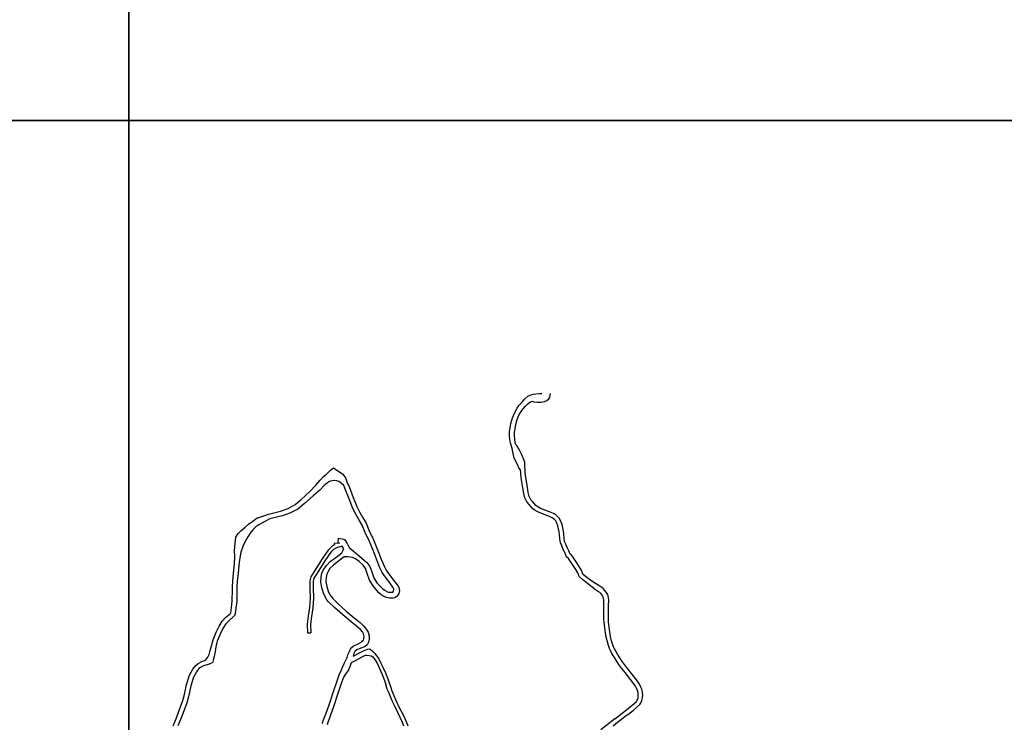
# Model space of a CAD drawing. Units: metres. Extents: x -16000 to -11999, y -120000 to -117000.
# Drawn here: x -14498 to -13610, y -118743 to -118109 of the extents above; entities that cross this region are included whole.
import ezdxf

# ---------------------------------------------------------------- set-up
doc = ezdxf.new("R2010")
doc.units = ezdxf.units.M
doc.header["$LTSCALE"] = 2.5
doc.layers.add('図郭', color=7, linetype='Continuous')
doc.layers.add('道路', color=7, linetype='Continuous')

msp = doc.modelspace()

# ---------------------------------------------------------------- linework, layer by layer
at = {"layer": '図郭'}
for points in [[(-15200, -118200), (-14400, -118200), (-14400, -117600), (-15200, -117600)], [(-14400, -118200), (-13600, -118200), (-13600, -117600), (-14400, -117600)], [(-15200, -118800), (-14400, -118800), (-14400, -118200), (-15200, -118200)], [(-14400, -118800), (-13600, -118800), (-13600, -118200), (-14400, -118200)]]:
    msp.add_lwpolyline(points, close=True, dxfattribs=at)
at = {"layer": '道路'}
for points in [[(-13961.49, -118739.77), (-13959.1, -118737.98), (-13954.96, -118734.69), (-13951.07, -118731.71), (-13947.53, -118729.06), (-13944.26, -118726.37), (-13942.04, -118724.18), (-13941.18, -118723.04), (-13940.78, -118722.14), (-13940.4, -118720.38), (-13940.26, -118718.7), (-13940.51, -118716.25), (-13940.99, -118714.19), (-13941.8, -118712.16), (-13942.67, -118710.48), (-13943.6, -118709.06), (-13946.02, -118705.89), (-13948.5, -118702.71), (-13951.85, -118698.43), (-13955.02, -118694.52), (-13957.81, -118690.74), (-13960.37, -118686.95), (-13962.41, -118683.56), (-13964.16, -118680.81), (-13965.5, -118678.15), (-13966.23, -118676.34), (-13967.31, -118673.52), (-13968.21, -118670.36), (-13969.19, -118666.18), (-13969.82, -118662.31), (-13970.47, -118657.39), (-13971.19, -118652.9), (-13971.4, -118649.94), (-13971.29, -118643.26), (-13971.25, -118637.79), (-13971.35, -118632.46), (-13971.67, -118631.09), (-13972.04, -118629.68), (-13972.69, -118628.49), (-13974.14, -118626.79), (-13975.07, -118625.84), (-13976.05, -118625.08), (-13978.77, -118623.31), (-13983.13, -118620.17), (-13986.54, -118617.39), (-13990.4, -118614.49), (-13993.78, -118611.38), (-13994.61, -118608.56), (-13994.8, -118608.02), (-13996.76, -118604.99), (-13999.6, -118600.59), (-14002.52, -118596.05), (-14003.4, -118594.98), (-14004.95, -118593.49), (-14006.66, -118589.85), (-14007.99, -118586.9), (-14009.42, -118583.81), (-14010.62, -118580.87), (-14011.21, -118577.3), (-14011.48, -118573.53), (-14011.67, -118571.1), (-14012.14, -118568.27), (-14012.9, -118565.62), (-14013.85, -118563.26), (-14015.12, -118560.95), (-14015.96, -118559.9), (-14016.99, -118559.01), (-14018.02, -118558.35), (-14020.38, -118557.27), (-14025.08, -118555.57), (-14030.4, -118553.46), (-14033.2, -118551.76), (-14035.3, -118550.22), (-14036.92, -118548.45), (-14038.87, -118546.46), (-14040.47, -118544.4), (-14041.68, -118542.31), (-14042.52, -118540.37), (-14043.44, -118536.46), (-14044.55, -118531.21), (-14045.94, -118522.21), (-14046.25, -118517.93), (-14046.59, -118515.23), (-14048.17, -118513.19), (-14049.7, -118509.65), (-14052.25, -118504.45), (-14053.52, -118498.88), (-14054.16, -118495.72), (-14054.62, -118493.76), (-14055.58, -118490.9), (-14056.17, -118487.41), (-14056.61, -118484.35), (-14056.53, -118480.44), (-14056.03, -118477.1), (-14055.39, -118473.15), (-14053.65, -118468.17), (-14052.02, -118463.89), (-14049.67, -118459.53), (-14047.96, -118457), (-14045.73, -118454.76), (-14042.58, -118451.06), (-14039.93, -118448.73), (-14037.94, -118447.85), (-14035.2, -118446.79), (-14032.66, -118446.62), (-14029.4, -118446.32), (-14027.66, -118446.24), (-14027.38, -118446.15)], [(-13963.09, -118746.15), (-13959.05, -118742.94), (-13956.66, -118741.15), (-13952.51, -118737.85), (-13948.64, -118734.89), (-13945.06, -118732.2), (-13941.58, -118729.35), (-13939.02, -118726.82), (-13937.71, -118725.08), (-13936.96, -118723.39), (-13936.43, -118720.97), (-13936.24, -118718.65), (-13936.56, -118715.6), (-13937.16, -118712.99), (-13938.15, -118710.5), (-13939.21, -118708.45), (-13940.33, -118706.75), (-13942.85, -118703.45), (-13945.25, -118700.38), (-13948.72, -118695.94), (-13951.86, -118692.07), (-13954.54, -118688.43), (-13957, -118684.8), (-13959.01, -118681.45), (-13960.68, -118678.83), (-13961.85, -118676.51), (-13962.52, -118674.86), (-13963.51, -118672.25), (-13964.34, -118669.36), (-13965.27, -118665.4), (-13965.86, -118661.72), (-13966.5, -118656.91), (-13967.03, -118652.33), (-13967.12, -118650.18), (-13967.29, -118643.23), (-13967.25, -118637.91), (-13966.98, -118632.6), (-13967.08, -118630.45), (-13967.9, -118627.68), (-13969.08, -118625.86), (-13970.7, -118623.59), (-13971.82, -118622.45), (-13973.05, -118621.42), (-13975.92, -118619.64), (-13980.53, -118616.72), (-13984.19, -118614.15), (-13987.84, -118611.41), (-13990.25, -118609.18), (-13990.8, -118607.32), (-13991.19, -118606.24), (-13993.65, -118602.43), (-13996.33, -118598.28), (-13999.29, -118593.68), (-14000.46, -118592.26), (-14001.64, -118591.12), (-14003.03, -118588.17), (-14004.36, -118585.22), (-14005.75, -118582.21), (-14006.75, -118579.77), (-14007.24, -118576.83), (-14007.49, -118573.21), (-14007.69, -118570.61), (-14008.23, -118567.38), (-14009.11, -118564.32), (-14010.22, -118561.54), (-14011.78, -118558.71), (-14013.07, -118557.11), (-14014.58, -118555.8), (-14016.1, -118554.83), (-14018.86, -118553.56), (-14023.66, -118551.83), (-14028.61, -118549.87), (-14030.98, -118548.43), (-14032.61, -118547.23), (-14034.01, -118545.7), (-14035.86, -118543.82), (-14037.15, -118542.17), (-14038.09, -118540.52), (-14038.7, -118539.1), (-14039.52, -118535.65), (-14040.39, -118530.72), (-14041.62, -118522.07), (-14042.26, -118517.54), (-14042.71, -118509.68), (-14042.75, -118508.2), (-14045.35, -118501.57), (-14047.63, -118496.64), (-14049.81, -118493.23), (-14050.93, -118491.92), (-14051.26, -118490.45), (-14051.68, -118487.17), (-14051.94, -118484.17), (-14051.92, -118481.12), (-14051.44, -118478.13), (-14050.73, -118474.34), (-14049.45, -118469.83), (-14047.95, -118465.83), (-14046, -118462.34), (-14044.23, -118460.04), (-14042.35, -118458.02), (-14039.67, -118455.16), (-14037.68, -118453.71), (-14036.77, -118453.43), (-14035.75, -118453.16), (-14034.4, -118453.62), (-14031.63, -118453.98), (-14028.01, -118453.95), (-14024.95, -118453.41), (-14022.91, -118452.47), (-14020.97, -118450.98), (-14020.04, -118449.59), (-14019.67, -118447.6), (-14019.38, -118446.15)], [(-14282.75, -118558.07), (-14279.01, -118556.86), (-14273.87, -118555.1), (-14262.98, -118552.32), (-14256.3, -118549.98), (-14249.94, -118546.3), (-14244.38, -118541.75), (-14236.52, -118534.68), (-14231.21, -118528.87), (-14227.18, -118524.3), (-14224.29, -118521.26), (-14221.67, -118518.95), (-14218.11, -118515.52), (-14215.43, -118513.41), (-14210.39, -118516.51), (-14207.15, -118518.6), (-14204.38, -118522.29), (-14202.86, -118526.76), (-14201.26, -118530.14), (-14197.44, -118540), (-14194.15, -118548.29), (-14191.47, -118553.69), (-14189, -118557.77), (-14185.86, -118563.32), (-14182.98, -118570.12), (-14179.18, -118578.19), (-14175.57, -118587.23), (-14172.16, -118595.72), (-14169.73, -118602.01), (-14167.81, -118605.63), (-14165.16, -118609.6), (-14161.15, -118614.72), (-14157.85, -118618.98), (-14156.4, -118621.19), (-14155.76, -118624), (-14156.38, -118626.65), (-14158, -118629.24), (-14159.94, -118630.62), (-14161.48, -118630.94), (-14164.54, -118630.85), (-14167.34, -118630.3), (-14169.73, -118629.41), (-14172.25, -118627.86), (-14174.59, -118625.88), (-14179.42, -118619.85), (-14182.82, -118614.79), (-14184.93, -118608.77), (-14186.41, -118604.05), (-14188.31, -118601.39), (-14192.28, -118597.76), (-14195.3, -118595.42), (-14198.17, -118594.28), (-14202.4, -118593.61), (-14205.67, -118593.5), (-14210.34, -118597.38), (-14215.33, -118601.18), (-14218.47, -118604.19), (-14220.17, -118606.73), (-14221.23, -118609.2), (-14221.9, -118612.39), (-14222.09, -118615.91), (-14221.24, -118620.31), (-14220.16, -118624.48), (-14218.58, -118627.85), (-14215.97, -118631.23), (-14210.82, -118636.38), (-14203.75, -118642.68), (-14196.76, -118648.73), (-14191.28, -118652.77), (-14187.79, -118656.31), (-14185.73, -118658.81), (-14184.08, -118661.62), (-14183.22, -118664.82), (-14183.17, -118668.02), (-14183.83, -118670.73), (-14184.89, -118673.12), (-14186.74, -118674.47), (-14192.27, -118676.58), (-14194.28, -118677.68), (-14195.97, -118679.19), (-14196.84, -118680.73), (-14197.57, -118683.21), (-14191.38, -118679.86), (-14187.7, -118678.13), (-14184.33, -118676.9), (-14182.54, -118676.63), (-14180.15, -118678.77), (-14178, -118680.91), (-14176.37, -118682.99), (-14174.78, -118684.99), (-14172.93, -118688.96), (-14170.84, -118693.07), (-14168.3, -118698.32), (-14166.17, -118703.66), (-14165.35, -118706.3), (-14163.69, -118711.45), (-14162.54, -118714.43), (-14160.97, -118718.73), (-14159.49, -118722.32), (-14156.67, -118728.28)], [(-14210.79, -118576.82), (-14205.84, -118577.73), (-14204.96, -118578.38), (-14202.99, -118581.59), (-14201.09, -118585.2), (-14197.51, -118588.29), (-14193.29, -118591.92), (-14189.7, -118594.7), (-14185.3, -118598.73), (-14182.64, -118602.2), (-14180.74, -118607.27), (-14178.92, -118612.62), (-14176.09, -118616.97), (-14171.53, -118622), (-14169.14, -118623.85), (-14165.88, -118625.4), (-14164.76, -118625.64), (-14162.84, -118625.58), (-14161.72, -118625.43), (-14161.07, -118624.63), (-14160.9, -118623.44), (-14160.89, -118622.32), (-14161.68, -118620.95), (-14164.37, -118617.09), (-14168.41, -118611.95), (-14171.25, -118607.69), (-14173.38, -118603.67), (-14175.88, -118597.18), (-14179.33, -118588.6), (-14182.86, -118579.78), (-14186.63, -118571.75), (-14189.45, -118565.1), (-14192.45, -118559.79), (-14194.98, -118555.62), (-14197.81, -118549.92), (-14201.18, -118541.42), (-14204.94, -118531.72), (-14206.11, -118529.23), (-14208.34, -118527.29), (-14210.48, -118525.68), (-14212.32, -118525.02), (-14214.08, -118524.85), (-14216.88, -118525.15), (-14219.04, -118525.69), (-14220.73, -118526.79), (-14223.7, -118529.25), (-14227.66, -118533.37), (-14233.53, -118538.52), (-14241.43, -118545.49), (-14247.54, -118550.56), (-14254.69, -118554.34), (-14261.74, -118556.6), (-14272.64, -118559.47), (-14277.29, -118561.59), (-14282.19, -118564.35), (-14282.75, -118564.73)], [(-14360.1, -118746.16), (-14357.06, -118739), (-14354.72, -118732.86), (-14351.51, -118724.23), (-14349.95, -118718.95), (-14347.87, -118708.95), (-14345.3, -118700.51), (-14342.13, -118695.11), (-14339.62, -118691.55), (-14337.4, -118689.98), (-14334, -118688.16), (-14330.83, -118686.73), (-14329.75, -118685.67), (-14328.61, -118684.28), (-14327.46, -118681.7), (-14326.56, -118678.04), (-14325.41, -118673.93), (-14323.96, -118668.43), (-14321, -118661.02), (-14318.51, -118656.24), (-14315.63, -118651.57), (-14312.6, -118648.31), (-14308.36, -118644.82), (-14308.21, -118644.61), (-14308.02, -118644.06), (-14307.25, -118639.37), (-14306.59, -118633.68), (-14306.4, -118622.86), (-14306.48, -118620.61), (-14306.26, -118615.33), (-14305.4, -118608.37), (-14304.69, -118600.38), (-14304.42, -118593.35), (-14304.71, -118587.76), (-14304.13, -118581.3), (-14303.35, -118575.78), (-14301.32, -118572.53), (-14298.97, -118570.02), (-14295.08, -118566.79), (-14292, -118564.28), (-14287.98, -118561.31), (-14284.22, -118558.55), (-14282.75, -118558.07)], [(-14282.75, -118564.73), (-14285.33, -118566.48), (-14288.15, -118569.25), (-14290.57, -118572.19), (-14292.6, -118575.45), (-14295.11, -118579.83), (-14297.23, -118584.37), (-14298.94, -118589.31), (-14299.95, -118594.5), (-14300.72, -118600.81), (-14301.42, -118608.79), (-14302.27, -118615.66), (-14302.48, -118620.62), (-14302.4, -118622.83), (-14302.6, -118633.94), (-14303.29, -118639.93), (-14304.13, -118645.04), (-14304.62, -118646.47), (-14305.43, -118647.59), (-14309.85, -118651.23), (-14312.43, -118654), (-14315.03, -118658.22), (-14317.35, -118662.69), (-14320.16, -118669.69), (-14321.48, -118674.71), (-14322.07, -118679.1), (-14322.83, -118683.49), (-14323.73, -118686.92), (-14324.31, -118688.6), (-14324.79, -118689.31), (-14327.6, -118690.49), (-14332.49, -118691.89), (-14335.3, -118693.39), (-14336.75, -118694.41), (-14338.77, -118697.27), (-14341.6, -118702.13), (-14343.99, -118709.94), (-14346.07, -118719.92), (-14347.71, -118725.5), (-14350.98, -118734.26), (-14353.34, -118740.49), (-14355.76, -118746.16)], [(-14209.55, -118581.3), (-14214.72, -118581.55), (-14214.53, -118582.82), (-14217.18, -118584.67), (-14220.08, -118587.62), (-14225.51, -118595.51), (-14232.69, -118606.72), (-14235.75, -118611.78), (-14236.73, -118615.16), (-14236.52, -118621.75), (-14236.44, -118630.84), (-14236.82, -118639.3), (-14238.06, -118647.09), (-14238.95, -118654.29), (-14238.85, -118662.33)], [(-14225.16, -118743.96), (-14224.54, -118741.46), (-14222.26, -118735.54), (-14218.89, -118726.19), (-14215.57, -118716.03), (-14212.34, -118706.3), (-14210.14, -118700.16), (-14208.18, -118695.64), (-14207.22, -118693.2), (-14205.49, -118689.21), (-14203.09, -118684.52), (-14202.27, -118682.04), (-14201.24, -118679.57), (-14199.62, -118676.13), (-14197.14, -118674.02), (-14194.2, -118672.71), (-14189.71, -118670.28), (-14189.04, -118669.56), (-14188.3, -118668.96), (-14187.96, -118667.5), (-14187.61, -118665.44), (-14188.12, -118663.17), (-14189.17, -118661.29), (-14191.02, -118659.21), (-14194.53, -118656.12), (-14199.23, -118652.15), (-14206.77, -118646.03), (-14214.12, -118639.51), (-14219.74, -118634.27), (-14221.45, -118632.39), (-14222.57, -118630.38), (-14224.27, -118626.37), (-14225.76, -118621.37), (-14226.66, -118616.5), (-14226.42, -118611.97), (-14225.79, -118607.98), (-14224.16, -118604.79), (-14221.74, -118601.35), (-14218.31, -118597.98), (-14213.22, -118594.22), (-14207.85, -118589.94), (-14205.83, -118586.53), (-14207.33, -118584.14), (-14212.68, -118585.58), (-14215.34, -118587.08), (-14217.75, -118589.54), (-14223.01, -118597.17), (-14230.14, -118608.3), (-14232.97, -118612.99), (-14233.71, -118615.54), (-14233.52, -118621.7), (-14233.44, -118630.9), (-14233.83, -118639.6), (-14235.09, -118647.51), (-14235.95, -118654.46), (-14235.85, -118662.29)], [(-14211.22, -118581.13), (-14210.79, -118576.82)], [(-14211.22, -118581.13), (-14209.55, -118581.3)], [(-14238.85, -118662.33), (-14235.85, -118662.29)], [(-14220.77, -118744.95), (-14220.24, -118742.81), (-14218.05, -118737.12), (-14214.63, -118727.65), (-14211.33, -118717.56), (-14208.09, -118707.75), (-14206.12, -118702.29), (-14203.55, -118698.74), (-14201.89, -118696.27), (-14199.98, -118691.65), (-14199.17, -118688.95), (-14195.54, -118687.22), (-14189.35, -118683.88), (-14186.4, -118682.49), (-14185.27, -118682.33), (-14183.18, -118682.52), (-14181.43, -118683.04), (-14179.85, -118683.9), (-14178.79, -118684.98), (-14177.39, -118687.09), (-14175.55, -118690.32), (-14173.66, -118694.29), (-14171.39, -118699.74), (-14169.23, -118705.18), (-14168.79, -118707.11), (-14167.03, -118712.89), (-14165.81, -118715.89), (-14163.98, -118720.2), (-14162.37, -118724), (-14159.97, -118728.66), (-14157.47, -118733.82), (-14155.3, -118738.3), (-14153.19, -118742.9), (-14152.02, -118746.16)], [(-14151.61, -118737.88), (-14150.45, -118740.9), (-14148.56, -118745.21), (-14148.13, -118746.16)]]:
    msp.add_lwpolyline(points, dxfattribs=at)
at = {"layer": '道路', "flags": 128}
for points in [[(-14156.67, -118728.28), (-14151.61, -118737.88)], [(-13961.49, -118739.77), (-13974.13, -118749.64)]]:
    msp.add_lwpolyline(points, dxfattribs=at)

doc.saveas('drawing.dxf')
